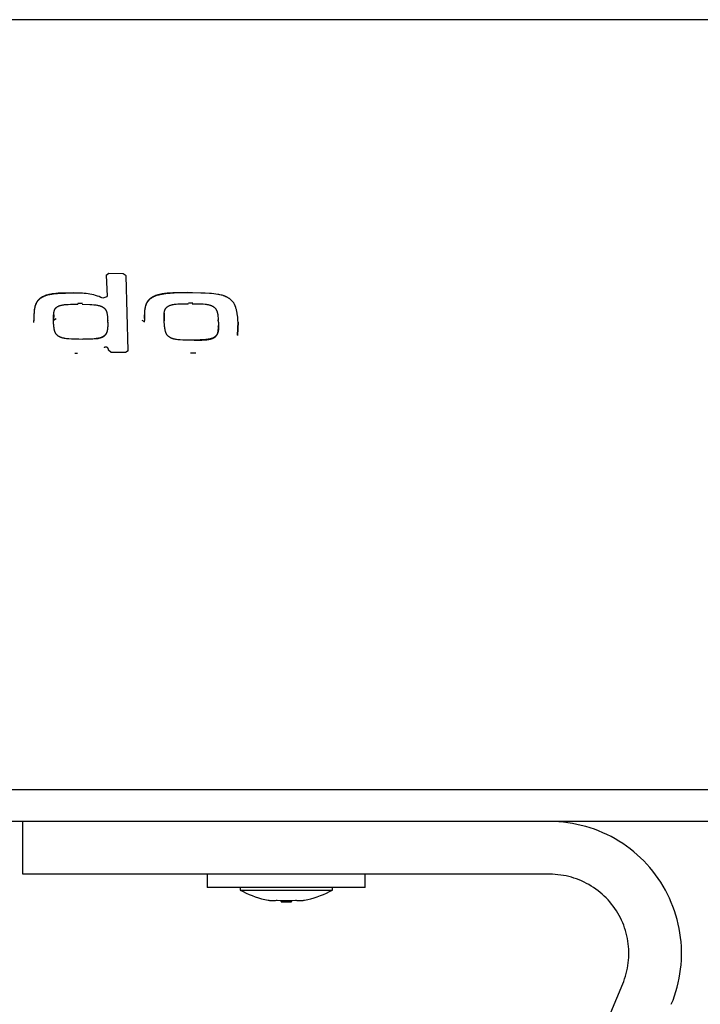
# Model space of a CAD drawing. Units: millimetres. Extents: x -820 to 820, y 0 to 952.
# Drawn here: x 611 to 636, y 590 to 627 of the extents above; entities that cross this region are included whole.
import ezdxf

# ---------------------------------------------------------------- set-up
doc = ezdxf.new("R2010")
doc.units = ezdxf.units.MM
doc.header["$MEASUREMENT"] = 0

msp = doc.modelspace()

# ---------------------------------------------------------------- linework, layer by layer
at = {"color": 18, "lineweight": 25, "true_color": 0x000000}
for p, q in [((779.986, 627.303), (419.986, 627.303)), ((614.034, 617.669), (613.938, 617.605)), ((613.939, 617.62), (613.938, 617.615)), ((613.938, 617.615), (613.964, 616.812)), ((614.582, 617.663), (614.034, 617.669)), ((614.685, 617.591), (614.582, 617.663)), ((614.767, 614.748), (614.685, 617.591)), ((611.34, 616.647), (611.332, 616.638)), ((611.348, 616.647), (611.338, 616.635)), ((611.348, 616.657), (611.34, 616.647)), ((611.355, 616.666), (611.348, 616.657)), ((611.359, 616.659), (611.348, 616.647)), ((611.364, 616.675), (611.355, 616.666)), ((611.37, 616.671), (611.359, 616.659)), ((611.372, 616.684), (611.364, 616.675)), ((611.382, 616.682), (611.37, 616.671)), ((611.381, 616.693), (611.372, 616.684)), ((611.389, 616.701), (611.381, 616.693)), ((611.393, 616.693), (611.382, 616.682)), ((611.399, 616.71), (611.389, 616.701)), ((611.406, 616.704), (611.393, 616.693)), ((611.408, 616.718), (611.399, 616.71)), ((611.419, 616.715), (611.406, 616.704)), ((611.418, 616.726), (611.408, 616.718)), ((611.427, 616.734), (611.418, 616.726)), ((611.432, 616.725), (611.419, 616.715)), ((611.438, 616.742), (611.427, 616.734)), ((611.445, 616.735), (611.432, 616.725)), ((611.448, 616.749), (611.438, 616.742)), ((611.459, 616.745), (611.445, 616.735)), ((611.459, 616.757), (611.448, 616.749)), ((611.469, 616.764), (611.459, 616.757)), ((611.474, 616.754), (611.459, 616.745)), ((611.48, 616.771), (611.469, 616.764)), ((611.489, 616.763), (611.474, 616.754)), ((611.492, 616.777), (611.48, 616.771)), ((611.504, 616.772), (611.489, 616.763)), ((611.503, 616.784), (611.492, 616.777)), ((611.515, 616.79), (611.503, 616.784)), ((611.52, 616.78), (611.504, 616.772)), ((611.527, 616.796), (611.515, 616.79)), ((611.535, 616.788), (611.52, 616.78)), ((611.538, 616.802), (611.527, 616.796)), ((611.551, 616.796), (611.535, 616.788)), ((611.551, 616.808), (611.538, 616.802)), ((611.575, 616.819), (611.551, 616.808)), ((611.568, 616.803), (611.551, 616.796)), ((611.584, 616.81), (611.568, 616.803)), ((611.6, 616.829), (611.575, 616.819)), ((611.601, 616.817), (611.584, 616.81)), ((611.619, 616.836), (611.6, 616.829)), ((611.618, 616.824), (611.601, 616.817)), ((611.635, 616.83), (611.618, 616.824)), ((611.638, 616.843), (611.619, 616.836)), ((611.653, 616.836), (611.635, 616.83)), ((611.657, 616.849), (611.638, 616.843)), ((611.67, 616.841), (611.653, 616.836)), ((611.677, 616.855), (611.657, 616.849)), ((611.688, 616.847), (611.67, 616.841)), ((611.716, 616.866), (611.677, 616.855)), ((611.706, 616.852), (611.688, 616.847)), ((611.742, 616.861), (611.706, 616.852)), ((611.756, 616.876), (611.716, 616.866)), ((611.779, 616.869), (611.742, 616.861)), ((611.796, 616.884), (611.756, 616.876)), ((611.816, 616.876), (611.779, 616.869)), ((611.837, 616.892), (611.796, 616.884)), ((611.853, 616.882), (611.816, 616.876)), ((611.879, 616.899), (611.837, 616.892)), ((611.89, 616.888), (611.853, 616.882)), ((611.92, 616.904), (611.879, 616.899)), ((611.928, 616.893), (611.89, 616.888)), ((612.016, 616.916), (611.92, 616.904)), ((612.004, 616.901), (611.928, 616.893)), ((612.08, 616.907), (612.004, 616.901)), ((612.113, 616.924), (612.016, 616.916)), ((612.234, 616.917), (612.08, 616.907)), ((612.209, 616.93), (612.113, 616.924)), ((612.306, 616.934), (612.209, 616.93)), ((612.387, 616.922), (612.234, 616.917)), ((612.697, 616.936), (612.306, 616.934)), ((612.696, 616.923), (612.387, 616.922)), ((612.81, 616.923), (612.696, 616.923)), ((612.883, 616.926), (612.81, 616.923)), ((612.955, 616.926), (612.883, 616.926)), ((613.028, 616.924), (612.955, 616.926)), ((613.1, 616.92), (613.028, 616.924)), ((613.173, 616.913), (613.1, 616.92)), ((613.245, 616.904), (613.173, 616.913)), ((613.317, 616.892), (613.245, 616.904)), ((613.388, 616.878), (613.317, 616.892)), ((613.459, 616.861), (613.388, 616.878)), ((613.529, 616.842), (613.459, 616.861)), ((613.598, 616.82), (613.529, 616.842)), ((613.667, 616.797), (613.598, 616.82)), ((613.735, 616.77), (613.667, 616.797)), ((613.802, 616.742), (613.735, 616.77)), ((613.962, 616.793), (613.802, 616.742)), ((613.963, 616.793), (613.964, 616.806)), ((613.964, 616.816), (613.964, 616.812)), ((613.964, 616.811), (613.964, 616.813)), ((613.964, 616.808), (613.964, 616.811)), ((613.964, 616.806), (613.964, 616.808)), ((615.527, 616.646), (615.519, 616.637)), ((615.535, 616.656), (615.527, 616.646)), ((615.544, 616.655), (615.533, 616.642)), ((615.543, 616.665), (615.535, 616.656)), ((615.552, 616.674), (615.543, 616.665)), ((615.556, 616.667), (615.544, 616.655)), ((615.561, 616.683), (615.552, 616.674)), ((615.568, 616.679), (615.556, 616.667)), ((615.57, 616.692), (615.561, 616.683)), ((615.58, 616.69), (615.568, 616.679)), ((615.579, 616.701), (615.57, 616.692)), ((615.589, 616.71), (615.579, 616.701)), ((615.593, 616.702), (615.58, 616.69)), ((615.599, 616.718), (615.589, 616.71)), ((615.607, 616.713), (615.593, 616.702)), ((615.609, 616.726), (615.599, 616.718)), ((615.621, 616.723), (615.607, 616.713)), ((615.619, 616.734), (615.609, 616.726)), ((615.63, 616.742), (615.619, 616.734)), ((615.635, 616.734), (615.621, 616.723)), ((615.641, 616.75), (615.63, 616.742)), ((615.649, 616.744), (615.635, 616.734)), ((615.652, 616.757), (615.641, 616.75)), ((615.664, 616.754), (615.649, 616.744)), ((615.663, 616.765), (615.652, 616.757)), ((615.675, 616.772), (615.663, 616.765)), ((615.68, 616.763), (615.664, 616.754)), ((615.686, 616.779), (615.675, 616.772)), ((615.695, 616.772), (615.68, 616.763)), ((615.698, 616.785), (615.686, 616.779)), ((615.711, 616.781), (615.695, 616.772)), ((615.71, 616.792), (615.698, 616.785)), ((615.723, 616.798), (615.71, 616.792)), ((615.728, 616.789), (615.711, 616.781)), ((615.735, 616.804), (615.723, 616.798)), ((615.744, 616.797), (615.728, 616.789)), ((615.76, 616.816), (615.735, 616.804)), ((615.761, 616.804), (615.744, 616.797)), ((615.786, 616.827), (615.76, 616.816)), ((615.779, 616.812), (615.761, 616.804)), ((615.796, 616.819), (615.779, 616.812)), ((615.807, 616.835), (615.786, 616.827)), ((615.814, 616.825), (615.796, 616.819)), ((615.828, 616.843), (615.807, 616.835)), ((615.851, 616.837), (615.814, 616.825)), ((615.85, 616.85), (615.828, 616.843)), ((615.871, 616.857), (615.85, 616.85)), ((615.888, 616.849), (615.851, 616.837)), ((615.893, 616.863), (615.871, 616.857)), ((615.925, 616.859), (615.888, 616.849)), ((615.915, 616.869), (615.893, 616.863)), ((615.96, 616.88), (615.915, 616.869)), ((615.963, 616.868), (615.925, 616.859)), ((616.006, 616.89), (615.96, 616.88)), ((616.001, 616.876), (615.963, 616.868)), ((616.039, 616.883), (616.001, 616.876)), ((616.052, 616.898), (616.006, 616.89)), ((616.078, 616.89), (616.039, 616.883)), ((616.099, 616.905), (616.052, 616.898)), ((616.118, 616.896), (616.078, 616.89)), ((616.145, 616.912), (616.099, 616.905)), ((616.197, 616.905), (616.118, 616.896)), ((616.251, 616.924), (616.145, 616.912)), ((616.277, 616.913), (616.197, 616.905)), ((616.358, 616.934), (616.251, 616.924)), ((616.357, 616.92), (616.277, 616.913)), ((616.517, 616.93), (616.357, 616.92)), ((616.465, 616.941), (616.358, 616.934)), ((616.572, 616.946), (616.465, 616.941)), ((616.678, 616.936), (616.517, 616.93)), ((617.002, 616.953), (616.572, 616.946)), ((617.001, 616.94), (616.678, 616.936)), ((617.207, 616.94), (617.001, 616.94)), ((617.53, 616.935), (617.207, 616.94)), ((617.691, 616.929), (617.53, 616.935)), ((617.852, 616.919), (617.691, 616.929)), ((617.933, 616.913), (617.852, 616.919)), ((618.014, 616.905), (617.933, 616.913)), ((618.094, 616.895), (618.014, 616.905)), ((618.173, 616.882), (618.094, 616.895)), ((618.213, 616.875), (618.173, 616.882)), ((618.252, 616.867), (618.213, 616.875)), ((618.292, 616.858), (618.252, 616.867)), ((618.33, 616.848), (618.292, 616.858)), ((618.369, 616.836), (618.33, 616.848)), ((618.387, 616.83), (618.369, 616.836)), ((618.406, 616.823), (618.387, 616.83)), ((618.424, 616.817), (618.406, 616.823)), ((618.443, 616.81), (618.424, 616.817)), ((618.461, 616.802), (618.443, 616.81)), ((618.478, 616.795), (618.461, 616.802)), ((618.496, 616.787), (618.478, 616.795)), ((618.513, 616.778), (618.496, 616.787)), ((618.531, 616.77), (618.513, 616.778)), ((618.548, 616.761), (618.531, 616.77)), ((618.564, 616.751), (618.548, 616.761)), ((618.58, 616.742), (618.564, 616.751)), ((618.596, 616.731), (618.58, 616.742)), ((618.611, 616.721), (618.596, 616.731)), ((618.626, 616.71), (618.611, 616.721)), ((618.641, 616.699), (618.626, 616.71)), ((618.655, 616.688), (618.641, 616.699)), ((618.668, 616.676), (618.655, 616.688)), ((618.681, 616.664), (618.668, 616.676)), ((618.694, 616.652), (618.681, 616.664)), ((618.706, 616.639), (618.694, 616.652)), ((611.206, 616.298), (611.199, 616.241)), ((611.204, 616.283), (611.2, 616.253)), ((611.209, 616.313), (611.204, 616.283)), ((611.212, 616.339), (611.206, 616.298)), ((611.215, 616.342), (611.209, 616.313)), ((611.215, 616.358), (611.212, 616.339)), ((611.219, 616.377), (611.215, 616.358)), ((611.221, 616.372), (611.215, 616.342)), ((611.222, 616.396), (611.219, 616.377)), ((611.227, 616.401), (611.221, 616.372)), ((611.227, 616.414), (611.222, 616.396)), ((611.231, 616.432), (611.227, 616.414)), ((611.231, 616.416), (611.227, 616.401)), ((611.236, 616.449), (611.231, 616.432)), ((611.235, 616.431), (611.231, 616.416)), ((611.24, 616.445), (611.235, 616.431)), ((611.242, 616.466), (611.236, 616.449)), ((611.244, 616.459), (611.24, 616.445)), ((611.247, 616.483), (611.242, 616.466)), ((611.249, 616.474), (611.244, 616.459)), ((611.254, 616.5), (611.247, 616.483)), ((611.255, 616.488), (611.249, 616.474)), ((611.261, 616.516), (611.254, 616.5)), ((611.26, 616.502), (611.255, 616.488)), ((611.267, 616.516), (611.26, 616.502)), ((611.268, 616.532), (611.261, 616.516)), ((611.273, 616.53), (611.267, 616.516)), ((611.276, 616.548), (611.268, 616.532)), ((611.28, 616.543), (611.273, 616.53)), ((611.284, 616.564), (611.276, 616.548)), ((611.287, 616.557), (611.28, 616.543)), ((611.293, 616.58), (611.284, 616.564)), ((611.294, 616.57), (611.287, 616.557)), ((611.299, 616.589), (611.293, 616.58)), ((611.302, 616.584), (611.294, 616.57)), ((611.305, 616.599), (611.299, 616.589)), ((611.31, 616.597), (611.302, 616.584)), ((611.312, 616.609), (611.305, 616.599)), ((611.319, 616.61), (611.31, 616.597)), ((611.318, 616.619), (611.312, 616.609)), ((611.325, 616.628), (611.318, 616.619)), ((611.328, 616.622), (611.319, 616.61)), ((611.332, 616.638), (611.325, 616.628)), ((611.338, 616.635), (611.328, 616.622)), ((611.966, 616.272), (611.969, 616.28)), ((611.969, 616.28), (611.972, 616.289)), ((611.972, 616.289), (611.974, 616.293)), ((611.974, 616.293), (611.976, 616.298)), ((611.976, 616.298), (611.978, 616.302)), ((611.978, 616.302), (611.98, 616.306)), ((611.98, 616.306), (611.982, 616.31)), ((611.982, 616.31), (611.984, 616.314)), ((611.984, 616.314), (611.987, 616.319)), ((611.987, 616.319), (611.989, 616.323)), ((611.989, 616.323), (611.991, 616.327)), ((611.991, 616.327), (611.994, 616.331)), ((611.994, 616.331), (611.997, 616.335)), ((611.997, 616.335), (611.999, 616.339)), ((611.999, 616.339), (612.002, 616.343)), ((612.002, 616.343), (612.005, 616.347)), ((612.005, 616.347), (612.008, 616.351)), ((612.008, 616.351), (612.011, 616.354)), ((612.011, 616.354), (612.014, 616.358)), ((612.014, 616.358), (612.017, 616.362)), ((612.017, 616.362), (612.02, 616.365)), ((612.02, 616.365), (612.024, 616.369)), ((612.024, 616.369), (612.027, 616.373)), ((612.027, 616.373), (612.031, 616.376)), ((612.031, 616.376), (612.034, 616.379)), ((612.034, 616.379), (612.038, 616.383)), ((612.038, 616.383), (612.042, 616.386)), ((612.042, 616.386), (612.046, 616.389)), ((612.046, 616.389), (612.049, 616.393)), ((612.049, 616.393), (612.053, 616.396)), ((612.053, 616.396), (612.058, 616.399)), ((612.058, 616.399), (612.062, 616.402)), ((612.062, 616.402), (612.07, 616.408)), ((612.07, 616.408), (612.079, 616.413)), ((612.079, 616.413), (612.088, 616.419)), ((612.088, 616.419), (612.097, 616.424)), ((612.097, 616.424), (612.106, 616.429)), ((612.106, 616.429), (612.116, 616.434)), ((612.116, 616.434), (612.126, 616.438)), ((612.126, 616.438), (612.136, 616.443)), ((612.136, 616.443), (612.146, 616.447)), ((612.146, 616.447), (612.156, 616.451)), ((612.156, 616.451), (612.166, 616.454)), ((612.166, 616.454), (612.177, 616.458)), ((612.177, 616.458), (612.198, 616.464)), ((612.198, 616.464), (612.22, 616.47)), ((612.22, 616.47), (612.241, 616.475)), ((612.241, 616.475), (612.263, 616.479)), ((612.263, 616.479), (612.285, 616.484)), ((612.285, 616.484), (612.307, 616.487)), ((612.307, 616.487), (612.329, 616.49)), ((612.329, 616.49), (612.352, 616.493)), ((612.352, 616.493), (612.397, 616.498)), ((612.397, 616.498), (612.488, 616.504)), ((612.488, 616.504), (612.579, 616.509)), ((612.579, 616.509), (612.671, 616.511)), ((612.671, 616.511), (612.854, 616.511)), ((612.858, 616.531), (612.854, 616.511)), ((613.039, 616.532), (612.858, 616.533)), ((613.016, 616.511), (613.312, 616.502)), ((613.312, 616.502), (613.387, 616.498)), ((613.387, 616.498), (613.461, 616.492)), ((613.461, 616.492), (613.498, 616.487)), ((613.498, 616.487), (613.535, 616.482)), ((613.535, 616.482), (613.572, 616.477)), ((613.572, 616.477), (613.609, 616.47)), ((613.609, 616.47), (613.629, 616.466)), ((613.629, 616.466), (613.65, 616.461)), ((613.65, 616.461), (613.67, 616.456)), ((613.67, 616.456), (613.69, 616.45)), ((613.69, 616.45), (613.71, 616.444)), ((613.71, 616.444), (613.72, 616.441)), ((613.72, 616.441), (613.729, 616.437)), ((613.729, 616.437), (613.739, 616.433)), ((613.739, 616.433), (613.748, 616.43)), ((613.748, 616.43), (613.758, 616.425)), ((613.758, 616.425), (613.767, 616.421)), ((613.767, 616.421), (613.774, 616.418)), ((613.774, 616.418), (613.781, 616.414)), ((613.781, 616.414), (613.788, 616.41)), ((613.788, 616.41), (613.795, 616.407)), ((613.795, 616.407), (613.802, 616.403)), ((613.802, 616.403), (613.808, 616.399)), ((613.808, 616.399), (613.815, 616.395)), ((613.815, 616.395), (613.821, 616.39)), ((613.821, 616.39), (613.828, 616.386)), ((613.828, 616.386), (613.834, 616.381)), ((613.834, 616.381), (613.84, 616.377)), ((613.84, 616.377), (613.846, 616.372)), ((613.846, 616.372), (613.852, 616.367)), ((613.852, 616.367), (613.857, 616.362)), ((613.857, 616.362), (613.863, 616.357)), ((613.863, 616.357), (613.868, 616.352)), ((613.868, 616.352), (613.873, 616.347)), ((613.873, 616.347), (613.878, 616.342)), ((613.878, 616.342), (613.882, 616.336)), ((613.882, 616.336), (613.887, 616.331)), ((613.887, 616.331), (613.891, 616.326)), ((613.891, 616.326), (613.896, 616.32)), ((613.896, 616.32), (613.9, 616.314)), ((613.9, 616.314), (613.904, 616.309)), ((613.904, 616.309), (613.908, 616.303)), ((613.908, 616.303), (613.911, 616.297)), ((613.911, 616.297), (613.915, 616.291)), ((613.915, 616.291), (613.918, 616.285)), ((613.918, 616.285), (613.922, 616.279)), ((613.922, 616.279), (613.925, 616.273)), ((613.925, 616.273), (613.928, 616.267)), ((615.392, 616.275), (615.389, 616.244)), ((615.392, 616.275), (615.39, 616.252)), ((615.396, 616.307), (615.392, 616.275)), ((615.394, 616.298), (615.392, 616.275)), ((615.399, 616.332), (615.394, 616.298)), ((615.401, 616.338), (615.396, 616.307)), ((615.405, 616.366), (615.399, 616.332)), ((615.407, 616.369), (615.401, 616.338)), ((615.408, 616.383), (615.405, 616.366)), ((615.411, 616.385), (615.407, 616.369)), ((615.412, 616.4), (615.408, 616.383)), ((615.414, 616.4), (615.411, 616.385)), ((615.416, 616.417), (615.412, 616.4)), ((615.418, 616.415), (615.414, 616.4)), ((615.42, 616.433), (615.416, 616.417)), ((615.422, 616.431), (615.418, 616.415)), ((615.425, 616.45), (615.42, 616.433)), ((615.427, 616.446), (615.422, 616.431)), ((615.43, 616.467), (615.425, 616.45)), ((615.432, 616.461), (615.427, 616.446)), ((615.436, 616.484), (615.43, 616.467)), ((615.437, 616.476), (615.432, 616.461)), ((615.442, 616.5), (615.436, 616.484)), ((615.442, 616.49), (615.437, 616.476)), ((615.449, 616.517), (615.442, 616.5)), ((615.448, 616.505), (615.442, 616.49)), ((615.455, 616.52), (615.448, 616.505)), ((615.456, 616.533), (615.449, 616.517)), ((615.462, 616.534), (615.455, 616.52)), ((615.464, 616.549), (615.456, 616.533)), ((615.469, 616.548), (615.462, 616.534)), ((615.472, 616.565), (615.464, 616.549)), ((615.476, 616.563), (615.469, 616.548)), ((615.478, 616.575), (615.472, 616.565)), ((615.485, 616.577), (615.476, 616.563)), ((615.484, 616.586), (615.478, 616.575)), ((615.491, 616.596), (615.484, 616.586)), ((615.493, 616.59), (615.485, 616.577)), ((615.497, 616.607), (615.491, 616.596)), ((615.502, 616.604), (615.493, 616.59)), ((615.504, 616.617), (615.497, 616.607)), ((615.512, 616.617), (615.502, 616.604)), ((615.512, 616.627), (615.504, 616.617)), ((615.519, 616.637), (615.512, 616.627)), ((615.517, 616.623), (615.512, 616.617)), ((615.522, 616.63), (615.517, 616.623)), ((615.533, 616.642), (615.522, 616.63)), ((616.154, 616.27), (616.157, 616.277)), ((616.157, 616.277), (616.159, 616.285)), ((616.159, 616.285), (616.162, 616.292)), ((616.162, 616.292), (616.165, 616.3)), ((616.165, 616.3), (616.168, 616.307)), ((616.168, 616.307), (616.172, 616.314)), ((616.172, 616.314), (616.175, 616.321)), ((616.175, 616.321), (616.179, 616.328)), ((616.179, 616.328), (616.183, 616.335)), ((616.183, 616.335), (616.187, 616.342)), ((616.187, 616.342), (616.191, 616.348)), ((616.191, 616.348), (616.195, 616.354)), ((616.195, 616.354), (616.199, 616.359)), ((616.199, 616.359), (616.204, 616.365)), ((616.204, 616.365), (616.208, 616.371)), ((616.208, 616.371), (616.213, 616.376)), ((616.213, 616.376), (616.218, 616.382)), ((616.218, 616.382), (616.223, 616.387)), ((616.223, 616.387), (616.229, 616.392)), ((616.229, 616.392), (616.234, 616.397)), ((616.234, 616.397), (616.24, 616.402)), ((616.24, 616.402), (616.246, 616.407)), ((616.246, 616.407), (616.252, 616.412)), ((616.252, 616.412), (616.258, 616.417)), ((616.258, 616.417), (616.264, 616.421)), ((616.264, 616.421), (616.27, 616.425)), ((616.27, 616.425), (616.277, 616.429)), ((616.277, 616.429), (616.283, 616.433)), ((616.283, 616.433), (616.289, 616.437)), ((616.289, 616.437), (616.296, 616.44)), ((616.296, 616.44), (616.302, 616.444)), ((616.302, 616.444), (616.309, 616.447)), ((616.309, 616.447), (616.316, 616.451)), ((616.316, 616.451), (616.33, 616.457)), ((616.33, 616.457), (616.344, 616.463)), ((616.344, 616.463), (616.359, 616.468)), ((616.359, 616.468), (616.373, 616.473)), ((616.373, 616.473), (616.392, 616.479)), ((616.392, 616.479), (616.411, 616.484)), ((616.411, 616.484), (616.431, 616.489)), ((616.431, 616.489), (616.45, 616.493)), ((616.45, 616.493), (616.47, 616.497)), ((616.47, 616.497), (616.49, 616.5)), ((616.49, 616.5), (616.53, 616.506)), ((616.53, 616.506), (616.593, 616.514)), ((616.593, 616.514), (616.658, 616.52)), ((616.658, 616.52), (616.722, 616.524)), ((616.722, 616.524), (616.787, 616.527)), ((616.787, 616.527), (617.047, 616.53)), ((617.047, 616.53), (617.051, 616.55)), ((617.224, 616.551), (617.051, 616.551)), ((617.2, 616.529), (617.34, 616.53)), ((617.34, 616.53), (617.479, 616.527)), ((617.479, 616.527), (617.548, 616.524)), ((617.548, 616.524), (617.618, 616.519)), ((617.618, 616.519), (617.687, 616.511)), ((617.687, 616.511), (617.721, 616.507)), ((617.721, 616.507), (617.756, 616.501)), ((617.756, 616.501), (617.8, 616.493)), ((617.8, 616.493), (617.822, 616.489)), ((617.822, 616.489), (617.844, 616.484)), ((617.844, 616.484), (617.866, 616.478)), ((617.866, 616.478), (617.887, 616.471)), ((617.887, 616.471), (617.898, 616.468)), ((617.898, 616.468), (617.908, 616.464)), ((617.908, 616.464), (617.918, 616.46)), ((617.918, 616.46), (617.929, 616.456)), ((617.929, 616.456), (617.937, 616.453)), ((617.937, 616.453), (617.944, 616.449)), ((617.944, 616.449), (617.952, 616.446)), ((617.952, 616.446), (617.959, 616.442)), ((617.959, 616.442), (617.967, 616.438)), ((617.967, 616.438), (617.974, 616.434)), ((617.974, 616.434), (617.981, 616.43)), ((617.981, 616.43), (617.988, 616.426)), ((617.988, 616.426), (617.995, 616.422)), ((617.995, 616.422), (618.002, 616.417)), ((618.002, 616.417), (618.009, 616.413)), ((618.009, 616.413), (618.016, 616.408)), ((618.016, 616.408), (618.022, 616.403)), ((618.022, 616.403), (618.028, 616.398)), ((618.028, 616.398), (618.034, 616.393)), ((618.034, 616.393), (618.04, 616.388)), ((618.04, 616.388), (618.046, 616.383)), ((618.046, 616.383), (618.051, 616.378)), ((618.051, 616.378), (618.057, 616.372)), ((618.057, 616.372), (618.062, 616.367)), ((618.062, 616.367), (618.067, 616.361)), ((618.067, 616.361), (618.072, 616.356)), ((618.072, 616.356), (618.076, 616.35)), ((618.076, 616.35), (618.081, 616.344)), ((618.081, 616.344), (618.085, 616.338)), ((618.085, 616.338), (618.089, 616.333)), ((618.089, 616.333), (618.094, 616.327)), ((618.094, 616.327), (618.098, 616.321)), ((618.098, 616.321), (618.101, 616.314)), ((618.101, 616.314), (618.105, 616.308)), ((618.105, 616.308), (618.109, 616.302)), ((618.109, 616.302), (618.112, 616.296)), ((618.112, 616.296), (618.116, 616.288)), ((618.116, 616.288), (618.12, 616.28)), ((618.12, 616.28), (618.124, 616.272)), ((618.124, 616.272), (618.127, 616.264)), ((618.718, 616.627), (618.706, 616.639)), ((618.73, 616.613), (618.718, 616.627)), ((618.741, 616.6), (618.73, 616.613)), ((618.751, 616.586), (618.741, 616.6)), ((618.761, 616.573), (618.751, 616.586)), ((618.771, 616.559), (618.761, 616.573)), ((618.78, 616.545), (618.771, 616.559)), ((618.789, 616.53), (618.78, 616.545)), ((618.797, 616.516), (618.789, 616.53)), ((618.805, 616.501), (618.797, 616.516)), ((618.812, 616.487), (618.805, 616.501)), ((618.819, 616.472), (618.812, 616.487)), ((618.826, 616.457), (618.819, 616.472)), ((618.832, 616.442), (618.826, 616.457)), ((618.838, 616.427), (618.832, 616.442)), ((618.843, 616.412), (618.838, 616.427)), ((618.849, 616.397), (618.843, 616.412)), ((618.859, 616.366), (618.849, 616.397)), ((618.867, 616.335), (618.859, 616.366)), ((618.876, 616.304), (618.867, 616.335)), ((618.883, 616.272), (618.876, 616.304)), ((618.89, 616.241), (618.883, 616.272)), ((611.186, 616.071), (611.185, 616.01)), ((611.185, 616.01), (611.187, 615.885)), ((611.189, 616.132), (611.186, 616.071)), ((611.188, 616.065), (611.186, 616.012)), ((611.186, 616.012), (611.186, 615.964)), ((611.186, 615.964), (611.186, 615.925)), ((611.186, 615.925), (611.187, 615.909)), ((611.187, 615.909), (611.188, 615.896)), ((611.19, 616.122), (611.188, 616.065)), ((611.194, 616.193), (611.189, 616.132)), ((611.194, 616.182), (611.19, 616.122)), ((611.199, 616.241), (611.194, 616.182)), ((611.197, 616.223), (611.194, 616.193)), ((611.2, 616.253), (611.197, 616.223)), ((611.944, 616.106), (611.934, 615.899)), ((611.934, 616.024), (611.935, 616.061)), ((611.934, 615.91), (611.934, 616.024)), ((611.934, 615.91), (612.039, 615.965)), ((611.934, 615.899), (611.934, 615.91)), ((611.936, 615.84), (611.934, 615.899)), ((611.935, 616.061), (611.937, 616.098)), ((611.937, 616.098), (611.94, 616.135)), ((611.94, 616.135), (611.942, 616.154)), ((611.942, 616.154), (611.944, 616.172)), ((611.944, 616.172), (611.947, 616.19)), ((611.947, 616.19), (611.95, 616.209)), ((611.95, 616.209), (611.954, 616.227)), ((611.954, 616.227), (611.956, 616.236)), ((611.956, 616.236), (611.958, 616.245)), ((611.958, 616.245), (611.961, 616.254)), ((611.961, 616.254), (611.963, 616.263)), ((611.963, 616.263), (611.966, 616.272)), ((613.928, 616.267), (613.931, 616.261)), ((613.931, 616.261), (613.935, 616.252)), ((613.935, 616.252), (613.939, 616.243)), ((613.939, 616.243), (613.942, 616.234)), ((613.942, 616.234), (613.946, 616.224)), ((613.946, 616.224), (613.949, 616.215)), ((613.949, 616.215), (613.952, 616.206)), ((613.952, 616.206), (613.955, 616.197)), ((613.955, 616.197), (613.958, 616.187)), ((613.958, 616.187), (613.962, 616.168)), ((613.962, 616.168), (613.967, 616.149)), ((613.967, 616.149), (613.97, 616.13)), ((613.97, 616.13), (613.974, 616.111)), ((613.974, 616.111), (613.976, 616.092)), ((613.976, 616.092), (613.979, 616.073)), ((613.979, 616.073), (613.982, 616.035)), ((613.982, 616.035), (613.987, 615.963)), ((613.987, 615.963), (613.989, 615.929)), ((613.989, 615.929), (613.99, 615.911)), ((613.99, 615.911), (613.99, 615.891)), ((613.993, 615.82), (613.99, 615.91)), ((615.382, 616.148), (615.38, 616.084)), ((615.38, 616.084), (615.38, 616.019)), ((615.38, 616.019), (615.385, 615.888)), ((615.386, 616.212), (615.382, 616.148)), ((615.387, 616.207), (615.385, 616.161)), ((615.385, 616.161), (615.386, 615.899)), ((615.389, 616.244), (615.386, 616.212)), ((615.39, 616.252), (615.387, 616.207)), ((616.131, 616.106), (616.132, 616.124)), ((616.133, 615.896), (616.131, 616.106)), ((616.137, 616.169), (616.132, 615.885)), ((616.132, 616.124), (616.133, 616.143)), ((616.133, 616.143), (616.134, 616.161)), ((616.134, 616.161), (616.136, 616.18)), ((616.136, 616.18), (616.139, 616.198)), ((616.139, 616.198), (616.142, 616.217)), ((616.142, 616.217), (616.145, 616.232)), ((616.145, 616.232), (616.148, 616.247)), ((616.148, 616.247), (616.15, 616.255)), ((616.15, 616.255), (616.152, 616.262)), ((616.152, 616.262), (616.154, 616.27)), ((618.127, 616.264), (618.131, 616.256)), ((618.131, 616.256), (618.134, 616.248)), ((618.134, 616.248), (618.137, 616.24)), ((618.137, 616.24), (618.14, 616.232)), ((618.14, 616.232), (618.146, 616.215)), ((618.146, 616.215), (618.15, 616.199)), ((618.15, 616.199), (618.155, 616.182)), ((618.155, 616.182), (618.159, 616.165)), ((618.159, 616.165), (618.162, 616.149)), ((618.162, 616.149), (618.165, 616.132)), ((618.165, 616.132), (618.168, 616.115)), ((618.168, 616.115), (618.17, 616.099)), ((618.17, 616.099), (618.173, 616.066)), ((618.173, 616.066), (618.18, 615.969)), ((618.18, 615.969), (618.183, 615.934)), ((618.183, 615.934), (618.185, 615.915)), ((618.185, 615.915), (618.188, 615.895)), ((618.192, 615.823), (618.187, 615.916)), ((618.896, 616.209), (618.89, 616.241)), ((618.902, 616.178), (618.896, 616.209)), ((618.907, 616.146), (618.902, 616.178)), ((618.916, 616.082), (618.907, 616.146)), ((618.923, 616.017), (618.916, 616.082)), ((618.933, 615.887), (618.923, 616.017)), ((611.189, 615.822), (611.188, 615.891)), ((611.939, 615.765), (611.936, 615.84)), ((611.941, 615.727), (611.939, 615.765)), ((611.945, 615.689), (611.941, 615.727)), ((611.949, 615.651), (611.945, 615.689)), ((611.954, 615.613), (611.949, 615.651)), ((611.96, 615.576), (611.954, 615.613)), ((611.963, 615.557), (611.96, 615.576)), ((611.967, 615.538), (611.963, 615.557)), ((611.972, 615.519), (611.967, 615.538)), ((613.977, 615.532), (613.973, 615.512)), ((613.975, 615.527), (613.973, 615.514)), ((613.98, 615.552), (613.975, 615.527)), ((613.98, 615.551), (613.977, 615.532)), ((613.983, 615.578), (613.98, 615.552)), ((613.982, 615.57), (613.98, 615.551)), ((613.984, 615.589), (613.982, 615.57)), ((613.986, 615.604), (613.983, 615.578)), ((613.988, 615.628), (613.984, 615.589)), ((613.989, 615.63), (613.986, 615.604)), ((613.99, 615.667), (613.988, 615.628)), ((613.99, 615.656), (613.989, 615.63)), ((613.992, 615.705), (613.99, 615.667)), ((613.992, 615.681), (613.99, 615.656)), ((613.991, 615.82), (613.992, 615.743)), ((613.992, 615.743), (613.992, 615.705)), ((613.993, 615.728), (613.992, 615.681)), ((613.993, 615.831), (613.993, 615.728)), ((615.389, 615.838), (615.295, 615.891)), ((615.39, 615.827), (615.386, 615.894)), ((616.135, 615.824), (616.132, 615.885)), ((616.141, 615.745), (616.135, 615.824)), ((616.144, 615.706), (616.141, 615.745)), ((616.149, 615.666), (616.144, 615.706)), ((616.154, 615.627), (616.149, 615.666)), ((616.161, 615.587), (616.154, 615.627)), ((616.168, 615.548), (616.161, 615.587)), ((616.176, 615.508), (616.168, 615.548)), ((618.184, 615.51), (618.187, 615.533)), ((618.189, 615.645), (618.187, 615.69)), ((618.187, 615.533), (618.188, 615.555)), ((618.19, 615.527), (618.187, 615.507)), ((618.188, 615.555), (618.189, 615.578)), ((618.189, 615.6), (618.189, 615.645)), ((618.189, 615.578), (618.189, 615.6)), ((618.193, 615.546), (618.19, 615.527)), ((618.191, 615.834), (618.191, 615.83)), ((618.191, 615.83), (618.197, 615.689)), ((618.195, 615.565), (618.193, 615.546)), ((618.196, 615.585), (618.195, 615.565)), ((618.197, 615.605), (618.196, 615.585)), ((618.197, 615.689), (618.198, 615.646)), ((618.198, 615.625), (618.197, 615.605)), ((618.198, 615.646), (618.198, 615.625)), ((618.91, 615.336), (618.937, 615.837)), ((618.936, 615.826), (618.913, 615.325)), ((618.936, 615.826), (618.933, 615.887)), ((611.977, 615.5), (611.972, 615.519)), ((611.979, 615.49), (611.977, 615.5)), ((611.982, 615.481), (611.979, 615.49)), ((611.985, 615.472), (611.982, 615.481)), ((611.989, 615.462), (611.985, 615.472)), ((611.992, 615.453), (611.989, 615.462)), ((611.996, 615.443), (611.992, 615.453)), ((612, 615.434), (611.996, 615.443)), ((612.005, 615.425), (612, 615.434)), ((612.01, 615.416), (612.005, 615.425)), ((612.015, 615.407), (612.01, 615.416)), ((612.02, 615.398), (612.015, 615.407)), ((612.026, 615.389), (612.02, 615.398)), ((612.032, 615.38), (612.026, 615.389)), ((612.039, 615.372), (612.032, 615.38)), ((612.045, 615.364), (612.039, 615.372)), ((612.052, 615.356), (612.045, 615.364)), ((612.06, 615.348), (612.052, 615.356)), ((612.067, 615.34), (612.06, 615.348)), ((612.075, 615.332), (612.067, 615.34)), ((612.083, 615.325), (612.075, 615.332)), ((612.092, 615.318), (612.083, 615.325)), ((612.101, 615.311), (612.092, 615.318)), ((612.11, 615.304), (612.101, 615.311)), ((612.119, 615.298), (612.11, 615.304)), ((612.128, 615.292), (612.119, 615.298)), ((612.138, 615.286), (612.128, 615.292)), ((612.148, 615.28), (612.138, 615.286)), ((612.158, 615.275), (612.148, 615.28)), ((612.168, 615.27), (612.158, 615.275)), ((612.179, 615.265), (612.168, 615.27)), ((612.189, 615.26), (612.179, 615.265)), ((612.2, 615.256), (612.189, 615.26)), ((612.21, 615.251), (612.2, 615.256)), ((612.221, 615.247), (612.21, 615.251)), ((612.232, 615.243), (612.221, 615.247)), ((612.243, 615.24), (612.232, 615.243)), ((612.254, 615.236), (612.243, 615.24)), ((612.265, 615.233), (612.254, 615.236)), ((612.288, 615.227), (612.265, 615.233)), ((612.31, 615.222), (612.288, 615.227)), ((612.333, 615.217), (612.31, 615.222)), ((612.356, 615.212), (612.333, 615.217)), ((612.379, 615.209), (612.356, 615.212)), ((612.426, 615.202), (612.379, 615.209)), ((612.472, 615.197), (612.426, 615.202)), ((612.518, 615.193), (612.472, 615.197)), ((612.611, 615.186), (612.518, 615.193)), ((612.704, 615.182), (612.611, 615.186)), ((612.89, 615.178), (612.704, 615.182)), ((613.052, 615.177), (612.89, 615.178)), ((613.333, 615.179), (613.052, 615.177)), ((613.264, 615.187), (613.053, 615.186)), ((613.369, 615.19), (613.264, 615.187)), ((613.426, 615.184), (613.333, 615.179)), ((613.474, 615.196), (613.369, 615.19)), ((613.52, 615.191), (613.426, 615.184)), ((613.516, 615.2), (613.474, 615.196)), ((613.557, 615.204), (613.516, 615.2)), ((613.566, 615.196), (613.52, 615.191)), ((613.599, 615.21), (613.557, 615.204)), ((613.589, 615.199), (613.566, 615.196)), ((613.612, 615.203), (613.589, 615.199)), ((613.62, 615.213), (613.599, 615.21)), ((613.635, 615.207), (613.612, 615.203)), ((613.641, 615.217), (613.62, 615.213)), ((613.657, 615.212), (613.635, 615.207)), ((613.664, 615.222), (613.641, 615.217)), ((613.68, 615.217), (613.657, 615.212)), ((613.687, 615.228), (613.664, 615.222)), ((613.702, 615.224), (613.68, 615.217)), ((613.699, 615.231), (613.687, 615.228)), ((613.71, 615.234), (613.699, 615.231)), ((613.724, 615.23), (613.702, 615.224)), ((613.722, 615.238), (613.71, 615.234)), ((613.733, 615.241), (613.722, 615.238)), ((613.735, 615.234), (613.724, 615.23)), ((613.744, 615.245), (613.733, 615.241)), ((613.745, 615.238), (613.735, 615.234)), ((613.755, 615.249), (613.744, 615.245)), ((613.756, 615.242), (613.745, 615.238)), ((613.766, 615.254), (613.755, 615.249)), ((613.766, 615.246), (613.756, 615.242)), ((613.776, 615.259), (613.766, 615.254)), ((613.777, 615.25), (613.766, 615.246)), ((613.787, 615.264), (613.776, 615.259)), ((613.787, 615.255), (613.777, 615.25)), ((613.797, 615.269), (613.787, 615.264)), ((613.797, 615.26), (613.787, 615.255)), ((613.807, 615.274), (613.797, 615.269)), ((613.806, 615.265), (613.797, 615.26)), ((613.816, 615.271), (613.806, 615.265)), ((613.817, 615.28), (613.807, 615.274)), ((613.825, 615.277), (613.816, 615.271)), ((613.824, 615.285), (613.817, 615.28)), ((613.83, 615.289), (613.824, 615.285)), ((613.835, 615.283), (613.825, 615.277)), ((613.837, 615.293), (613.83, 615.289)), ((613.843, 615.289), (613.835, 615.283)), ((613.843, 615.298), (613.837, 615.293)), ((613.849, 615.303), (613.843, 615.298)), ((613.852, 615.296), (613.843, 615.289)), ((613.855, 615.308), (613.849, 615.303)), ((613.86, 615.303), (613.852, 615.296)), ((613.861, 615.313), (613.855, 615.308)), ((613.864, 615.306), (613.86, 615.303)), ((613.867, 615.318), (613.861, 615.313)), ((613.868, 615.31), (613.864, 615.306)), ((613.872, 615.323), (613.867, 615.318)), ((613.872, 615.313), (613.868, 615.31)), ((613.878, 615.328), (613.872, 615.323)), ((613.876, 615.317), (613.872, 615.313)), ((613.88, 615.321), (613.876, 615.317)), ((613.883, 615.334), (613.878, 615.328)), ((613.883, 615.324), (613.88, 615.321)), ((613.888, 615.339), (613.883, 615.334)), ((613.887, 615.328), (613.883, 615.324)), ((613.89, 615.332), (613.887, 615.328)), ((613.893, 615.345), (613.888, 615.339)), ((613.894, 615.336), (613.89, 615.332)), ((613.898, 615.35), (613.893, 615.345)), ((613.897, 615.34), (613.894, 615.336)), ((613.903, 615.348), (613.897, 615.34)), ((613.903, 615.356), (613.898, 615.35)), ((613.908, 615.362), (613.903, 615.356)), ((613.909, 615.356), (613.903, 615.348)), ((613.912, 615.368), (613.908, 615.362)), ((613.915, 615.365), (613.909, 615.356)), ((613.917, 615.375), (613.912, 615.368)), ((613.921, 615.373), (613.915, 615.365)), ((613.922, 615.382), (613.917, 615.375)), ((613.926, 615.382), (613.921, 615.373)), ((613.926, 615.388), (613.922, 615.382)), ((613.93, 615.395), (613.926, 615.388)), ((613.931, 615.391), (613.926, 615.382)), ((613.934, 615.402), (613.93, 615.395)), ((613.936, 615.4), (613.931, 615.391)), ((613.938, 615.409), (613.934, 615.402)), ((613.941, 615.409), (613.936, 615.4)), ((613.941, 615.416), (613.938, 615.409)), ((613.944, 615.424), (613.941, 615.416)), ((613.945, 615.418), (613.941, 615.409)), ((613.948, 615.431), (613.944, 615.424)), ((613.949, 615.427), (613.945, 615.418)), ((613.951, 615.439), (613.948, 615.431)), ((613.951, 615.432), (613.949, 615.427)), ((613.954, 615.446), (613.951, 615.439)), ((613.953, 615.436), (613.951, 615.432)), ((613.956, 615.445), (613.953, 615.436)), ((613.957, 615.454), (613.954, 615.446)), ((613.959, 615.455), (613.956, 615.445)), ((613.959, 615.462), (613.957, 615.454)), ((613.962, 615.47), (613.959, 615.462)), ((613.962, 615.464), (613.959, 615.455)), ((613.964, 615.478), (613.962, 615.47)), ((613.965, 615.474), (613.962, 615.464)), ((613.967, 615.49), (613.964, 615.478)), ((613.967, 615.483), (613.965, 615.474)), ((613.97, 615.502), (613.967, 615.49)), ((613.969, 615.493), (613.967, 615.483)), ((613.973, 615.512), (613.969, 615.493)), ((613.973, 615.514), (613.97, 615.502)), ((616.181, 615.488), (616.176, 615.508)), ((616.186, 615.468), (616.181, 615.488)), ((616.189, 615.459), (616.186, 615.468)), ((616.193, 615.449), (616.189, 615.459)), ((616.196, 615.439), (616.193, 615.449)), ((616.2, 615.429), (616.196, 615.439)), ((616.203, 615.42), (616.2, 615.429)), ((616.208, 615.41), (616.203, 615.42)), ((616.212, 615.401), (616.208, 615.41)), ((616.217, 615.391), (616.212, 615.401)), ((616.222, 615.382), (616.217, 615.391)), ((616.227, 615.372), (616.222, 615.382)), ((616.233, 615.363), (616.227, 615.372)), ((616.238, 615.354), (616.233, 615.363)), ((616.245, 615.345), (616.238, 615.354)), ((616.251, 615.337), (616.245, 615.345)), ((616.258, 615.328), (616.251, 615.337)), ((616.265, 615.32), (616.258, 615.328)), ((616.272, 615.312), (616.265, 615.32)), ((616.28, 615.304), (616.272, 615.312)), ((616.288, 615.296), (616.28, 615.304)), ((616.296, 615.288), (616.288, 615.296)), ((616.305, 615.281), (616.296, 615.288)), ((616.314, 615.274), (616.305, 615.281)), ((616.323, 615.267), (616.314, 615.274)), ((616.332, 615.26), (616.323, 615.267)), ((616.342, 615.254), (616.332, 615.26)), ((616.352, 615.248), (616.342, 615.254)), ((616.362, 615.242), (616.352, 615.248)), ((616.372, 615.237), (616.362, 615.242)), ((616.382, 615.231), (616.372, 615.237)), ((616.393, 615.226), (616.382, 615.231)), ((616.404, 615.221), (616.393, 615.226)), ((616.415, 615.217), (616.404, 615.221)), ((616.426, 615.212), (616.415, 615.217)), ((616.437, 615.208), (616.426, 615.212)), ((616.448, 615.204), (616.437, 615.208)), ((616.459, 615.201), (616.448, 615.204)), ((616.482, 615.194), (616.459, 615.201)), ((616.505, 615.188), (616.482, 615.194)), ((616.528, 615.182), (616.505, 615.188)), ((616.552, 615.178), (616.528, 615.182)), ((616.575, 615.174), (616.552, 615.178)), ((616.599, 615.17), (616.575, 615.174)), ((616.646, 615.164), (616.599, 615.17)), ((616.694, 615.159), (616.646, 615.164)), ((616.741, 615.156), (616.694, 615.159)), ((616.836, 615.15), (616.741, 615.156)), ((617.498, 615.156), (617.277, 615.152)), ((617.608, 615.161), (617.498, 615.156)), ((617.562, 615.15), (617.657, 615.156)), ((617.663, 615.165), (617.608, 615.161)), ((617.657, 615.156), (617.704, 615.159)), ((617.717, 615.169), (617.663, 615.165)), ((617.704, 615.159), (617.751, 615.164)), ((617.757, 615.173), (617.717, 615.169)), ((617.751, 615.164), (617.775, 615.167)), ((617.797, 615.179), (617.757, 615.173)), ((617.775, 615.167), (617.798, 615.17)), ((617.817, 615.182), (617.797, 615.179)), ((617.798, 615.17), (617.822, 615.174)), ((617.836, 615.185), (617.817, 615.182)), ((617.822, 615.174), (617.845, 615.178)), ((617.856, 615.189), (617.836, 615.185)), ((617.845, 615.178), (617.868, 615.183)), ((617.876, 615.193), (617.856, 615.189)), ((617.868, 615.183), (617.89, 615.188)), ((617.898, 615.199), (617.876, 615.193)), ((617.89, 615.188), (617.913, 615.194)), ((617.92, 615.205), (617.898, 615.199)), ((617.913, 615.194), (617.924, 615.198)), ((617.931, 615.208), (617.92, 615.205)), ((617.924, 615.198), (617.935, 615.201)), ((617.941, 615.212), (617.931, 615.208)), ((617.935, 615.201), (617.946, 615.205)), ((617.952, 615.215), (617.941, 615.212)), ((617.946, 615.205), (617.957, 615.209)), ((617.963, 615.219), (617.952, 615.215)), ((617.957, 615.209), (617.967, 615.213)), ((617.973, 615.224), (617.963, 615.219)), ((617.967, 615.213), (617.978, 615.218)), ((617.983, 615.228), (617.973, 615.224)), ((617.978, 615.218), (617.988, 615.222)), ((617.993, 615.233), (617.983, 615.228)), ((617.988, 615.222), (617.999, 615.227)), ((618.003, 615.238), (617.993, 615.233)), ((617.999, 615.227), (618.009, 615.232)), ((618.013, 615.243), (618.003, 615.238)), ((618.009, 615.232), (618.019, 615.237)), ((618.023, 615.248), (618.013, 615.243)), ((618.019, 615.237), (618.028, 615.243)), ((618.032, 615.254), (618.023, 615.248)), ((618.028, 615.243), (618.038, 615.249)), ((618.041, 615.26), (618.032, 615.254)), ((618.038, 615.249), (618.047, 615.255)), ((618.047, 615.264), (618.041, 615.26)), ((618.053, 615.268), (618.047, 615.264)), ((618.047, 615.255), (618.056, 615.261)), ((618.059, 615.272), (618.053, 615.268)), ((618.056, 615.261), (618.065, 615.268)), ((618.065, 615.276), (618.059, 615.272)), ((618.07, 615.281), (618.065, 615.276)), ((618.065, 615.268), (618.069, 615.271)), ((618.069, 615.271), (618.074, 615.275)), ((618.076, 615.285), (618.07, 615.281)), ((618.074, 615.275), (618.078, 615.278)), ((618.081, 615.29), (618.076, 615.285)), ((618.078, 615.278), (618.082, 615.282)), ((618.086, 615.295), (618.081, 615.29)), ((618.082, 615.282), (618.086, 615.286)), ((618.091, 615.299), (618.086, 615.295)), ((618.086, 615.286), (618.09, 615.289)), ((618.09, 615.289), (618.093, 615.293)), ((618.096, 615.304), (618.091, 615.299)), ((618.093, 615.293), (618.097, 615.297)), ((618.101, 615.309), (618.096, 615.304)), ((618.097, 615.297), (618.101, 615.301)), ((618.105, 615.315), (618.101, 615.309)), ((618.101, 615.301), (618.104, 615.305)), ((618.104, 615.305), (618.107, 615.309)), ((618.11, 615.32), (618.105, 615.315)), ((618.107, 615.309), (618.111, 615.313)), ((618.114, 615.325), (618.11, 615.32)), ((618.111, 615.313), (618.114, 615.317)), ((618.118, 615.331), (618.114, 615.325)), ((618.114, 615.317), (618.117, 615.321)), ((618.117, 615.321), (618.12, 615.326)), ((618.122, 615.336), (618.118, 615.331)), ((618.12, 615.326), (618.123, 615.33)), ((618.127, 615.343), (618.122, 615.336)), ((618.123, 615.33), (618.126, 615.334)), ((618.126, 615.334), (618.129, 615.339)), ((618.131, 615.349), (618.127, 615.343)), ((618.129, 615.339), (618.134, 615.347)), ((618.135, 615.356), (618.131, 615.349)), ((618.134, 615.347), (618.14, 615.357)), ((618.139, 615.363), (618.135, 615.356)), ((618.143, 615.37), (618.139, 615.363)), ((618.14, 615.357), (618.144, 615.366)), ((618.146, 615.377), (618.143, 615.37)), ((618.144, 615.366), (618.149, 615.375)), ((618.15, 615.384), (618.146, 615.377)), ((618.149, 615.375), (618.153, 615.384)), ((618.153, 615.391), (618.15, 615.384)), ((618.156, 615.398), (618.153, 615.391)), ((618.153, 615.384), (618.157, 615.393)), ((618.159, 615.405), (618.156, 615.398)), ((618.157, 615.393), (618.16, 615.403)), ((618.164, 615.419), (618.159, 615.405)), ((618.16, 615.403), (618.164, 615.412)), ((618.169, 615.434), (618.164, 615.419)), ((618.164, 615.412), (618.167, 615.422)), ((618.167, 615.422), (618.17, 615.432)), ((618.173, 615.448), (618.169, 615.434)), ((618.17, 615.432), (618.172, 615.441)), ((618.172, 615.441), (618.174, 615.451)), ((618.178, 615.468), (618.173, 615.448)), ((618.174, 615.451), (618.177, 615.461)), ((618.177, 615.461), (618.179, 615.471)), ((618.183, 615.488), (618.178, 615.468)), ((618.179, 615.471), (618.18, 615.48)), ((618.18, 615.48), (618.182, 615.49)), ((618.182, 615.49), (618.184, 615.51)), ((618.187, 615.507), (618.183, 615.488)), ((613.854, 614.851), (613.859, 614.861)), ((613.861, 614.863), (613.859, 614.861)), ((613.864, 614.865), (613.861, 614.863)), ((613.867, 614.867), (613.864, 614.865)), ((613.87, 614.869), (613.867, 614.867)), ((613.873, 614.87), (613.87, 614.869)), ((613.876, 614.872), (613.873, 614.87)), ((613.879, 614.873), (613.876, 614.872)), ((613.882, 614.875), (613.879, 614.873)), ((613.886, 614.876), (613.882, 614.875)), ((613.889, 614.877), (613.886, 614.876)), ((613.892, 614.878), (613.889, 614.877)), ((613.895, 614.879), (613.892, 614.878)), ((613.899, 614.88), (613.895, 614.879)), ((613.902, 614.881), (613.899, 614.88)), ((613.906, 614.881), (613.902, 614.881)), ((613.909, 614.882), (613.906, 614.881)), ((613.912, 614.882), (613.909, 614.882)), ((613.916, 614.882), (613.912, 614.882)), ((613.919, 614.882), (613.916, 614.882)), ((613.923, 614.882), (613.919, 614.882)), ((613.926, 614.882), (613.923, 614.882)), ((613.93, 614.882), (613.926, 614.882)), ((613.933, 614.881), (613.93, 614.882)), ((613.937, 614.881), (613.933, 614.881)), ((613.94, 614.88), (613.937, 614.881)), ((613.943, 614.88), (613.94, 614.88)), ((613.947, 614.879), (613.943, 614.88)), ((613.95, 614.878), (613.947, 614.879)), ((613.953, 614.877), (613.95, 614.878)), ((613.957, 614.875), (613.953, 614.877)), ((613.96, 614.874), (613.957, 614.875)), ((613.963, 614.873), (613.96, 614.874)), ((613.966, 614.871), (613.963, 614.873)), ((613.969, 614.87), (613.966, 614.871)), ((613.972, 614.868), (613.969, 614.87)), ((613.975, 614.866), (613.972, 614.868)), ((613.978, 614.864), (613.975, 614.866)), ((613.981, 614.862), (613.978, 614.864)), ((613.983, 614.86), (613.981, 614.862)), ((613.986, 614.858), (613.983, 614.86)), ((613.989, 614.855), (613.986, 614.858)), ((613.991, 614.853), (613.989, 614.855)), ((613.993, 614.85), (613.991, 614.853)), ((613.996, 614.848), (613.993, 614.85)), ((613.998, 614.845), (613.996, 614.848)), ((614, 614.842), (613.998, 614.845)), ((614.002, 614.84), (614, 614.842)), ((614.004, 614.837), (614.002, 614.84)), ((614.006, 614.834), (614.004, 614.837)), ((614.008, 614.831), (614.006, 614.834)), ((614.009, 614.828), (614.008, 614.831)), ((614.011, 614.825), (614.009, 614.828)), ((614.012, 614.822), (614.011, 614.825)), ((614.014, 614.818), (614.012, 614.822)), ((614.015, 614.815), (614.014, 614.818)), ((614.016, 614.812), (614.015, 614.815)), ((614.017, 614.809), (614.016, 614.812)), ((614.018, 614.805), (614.017, 614.809)), ((614.018, 614.802), (614.018, 614.805)), ((614.019, 614.798), (614.018, 614.802)), ((614.02, 614.795), (614.019, 614.798)), ((614.02, 614.792), (614.02, 614.795)), ((614.02, 614.788), (614.02, 614.792)), ((614.02, 614.785), (614.02, 614.788)), ((614.021, 614.767), (614.02, 614.785)), ((616.932, 615.147), (616.836, 615.15)), ((617.122, 615.144), (616.932, 615.147)), ((617.276, 615.143), (617.122, 615.144)), ((617.276, 615.143), (617.562, 615.15)), ((612.84, 614.639), (612.748, 614.639)), ((614.124, 614.681), (614.021, 614.771)), ((614.672, 614.673), (614.124, 614.68)), ((614.765, 614.741), (614.672, 614.674)), ((614.765, 614.733), (614.767, 614.748)), ((617.339, 614.659), (617.133, 614.659)), ((792.486, 598.086), (407.486, 598.086)), ((649.809, 598.086), (550.163, 598.086)), ((649.809, 596.886), (550.163, 596.886)), ((610.767, 594.886), (610.767, 596.886)), ((630.94, 596.883), (630.767, 596.886)), ((631.112, 596.874), (630.94, 596.883)), ((631.284, 596.859), (631.112, 596.874)), ((631.455, 596.838), (631.284, 596.859)), ((631.626, 596.812), (631.455, 596.838)), ((631.795, 596.779), (631.626, 596.812)), ((631.964, 596.741), (631.795, 596.779)), ((632.131, 596.696), (631.964, 596.741)), ((632.296, 596.646), (632.131, 596.696)), ((632.459, 596.591), (632.296, 596.646)), ((632.621, 596.53), (632.459, 596.591)), ((632.78, 596.463), (632.621, 596.53)), ((632.937, 596.391), (632.78, 596.463)), ((633.091, 596.313), (632.937, 596.391)), ((633.242, 596.23), (633.091, 596.313)), ((633.391, 596.142), (633.242, 596.23)), ((633.536, 596.049), (633.391, 596.142)), ((633.678, 595.951), (633.536, 596.049)), ((633.817, 595.848), (633.678, 595.951)), ((633.952, 595.741), (633.817, 595.848)), ((634.083, 595.629), (633.952, 595.741)), ((634.21, 595.512), (634.083, 595.629)), ((634.333, 595.391), (634.21, 595.512)), ((634.452, 595.266), (634.333, 595.391)), ((634.566, 595.137), (634.452, 595.266)), ((634.676, 595.004), (634.566, 595.137)), ((634.782, 594.867), (634.676, 595.004)), ((630.767, 594.886), (610.767, 594.886)), ((617.767, 594.886), (617.767, 594.386)), ((623.767, 594.386), (623.767, 594.886)), ((630.871, 594.884), (630.767, 594.886)), ((630.974, 594.879), (630.871, 594.884)), ((631.077, 594.87), (630.974, 594.879)), ((631.18, 594.857), (631.077, 594.87)), ((631.283, 594.841), (631.18, 594.857)), ((631.384, 594.822), (631.283, 594.841)), ((631.485, 594.799), (631.384, 594.822)), ((631.585, 594.772), (631.485, 594.799)), ((631.684, 594.742), (631.585, 594.772)), ((631.782, 594.709), (631.684, 594.742)), ((631.879, 594.672), (631.782, 594.709)), ((631.975, 594.632), (631.879, 594.672)), ((632.069, 594.589), (631.975, 594.632)), ((634.882, 594.726), (634.782, 594.867)), ((634.978, 594.583), (634.882, 594.726)), ((619.267, 594.386), (617.767, 594.386)), ((619.017, 594.386), (619.017, 594.286)), ((619.017, 594.286), (619.128, 594.227)), ((619.017, 594.286), (622.517, 594.286)), ((623.767, 594.386), (619.267, 594.386)), ((622.406, 594.227), (622.517, 594.286)), ((622.517, 594.286), (622.517, 594.386)), ((632.161, 594.542), (632.069, 594.589)), ((632.252, 594.493), (632.161, 594.542)), ((632.341, 594.44), (632.252, 594.493)), ((632.428, 594.384), (632.341, 594.44)), ((632.514, 594.325), (632.428, 594.384)), ((632.597, 594.263), (632.514, 594.325)), ((632.678, 594.199), (632.597, 594.263)), ((635.068, 594.436), (634.978, 594.583)), ((635.154, 594.286), (635.068, 594.436)), ((635.234, 594.133), (635.154, 594.286)), ((619.128, 594.227), (619.241, 594.173)), ((619.241, 594.173), (619.356, 594.122)), ((619.356, 594.122), (619.472, 594.075)), ((619.472, 594.075), (619.59, 594.032)), ((619.59, 594.032), (619.709, 593.994)), ((619.709, 593.994), (619.83, 593.959)), ((619.83, 593.959), (619.952, 593.929)), ((619.952, 593.929), (620.074, 593.903)), ((620.074, 593.903), (620.103, 593.898)), ((620.103, 593.898), (620.132, 593.893)), ((620.132, 593.893), (620.161, 593.89)), ((620.161, 593.89), (620.19, 593.888)), ((620.19, 593.888), (620.219, 593.886)), ((620.219, 593.886), (620.248, 593.886)), ((620.248, 593.886), (620.277, 593.886)), ((620.277, 593.886), (620.306, 593.888)), ((620.306, 593.888), (620.335, 593.89)), ((620.335, 593.89), (620.364, 593.893)), ((620.364, 593.893), (620.392, 593.898)), ((620.392, 593.898), (620.421, 593.903)), ((620.421, 593.903), (620.536, 593.893)), ((620.536, 593.893), (620.652, 593.888)), ((620.567, 593.891), (620.567, 593.841)), ((620.652, 593.888), (620.767, 593.886)), ((620.767, 593.886), (620.883, 593.888)), ((620.883, 593.888), (620.998, 593.893)), ((620.967, 593.841), (620.967, 593.891)), ((620.998, 593.893), (621.114, 593.903)), ((621.114, 593.903), (621.142, 593.898)), ((621.142, 593.898), (621.171, 593.893)), ((621.171, 593.893), (621.2, 593.89)), ((621.2, 593.89), (621.229, 593.888)), ((621.229, 593.888), (621.258, 593.886)), ((621.258, 593.886), (621.287, 593.886)), ((621.287, 593.886), (621.316, 593.886)), ((621.316, 593.886), (621.345, 593.888)), ((621.345, 593.888), (621.374, 593.89)), ((621.374, 593.89), (621.403, 593.893)), ((621.403, 593.893), (621.431, 593.898)), ((621.431, 593.898), (621.46, 593.903)), ((621.46, 593.903), (621.583, 593.929)), ((621.583, 593.929), (621.705, 593.959)), ((621.705, 593.959), (621.825, 593.994)), ((621.825, 593.994), (621.944, 594.032)), ((621.944, 594.032), (622.062, 594.075)), ((622.062, 594.075), (622.179, 594.122)), ((622.179, 594.122), (622.293, 594.173)), ((622.293, 594.173), (622.406, 594.227)), ((632.757, 594.131), (632.678, 594.199)), ((632.833, 594.061), (632.757, 594.131)), ((632.907, 593.989), (632.833, 594.061)), ((632.978, 593.914), (632.907, 593.989)), ((633.047, 593.836), (632.978, 593.914)), ((635.309, 593.978), (635.234, 594.133)), ((635.378, 593.82), (635.309, 593.978)), ((620.567, 593.841), (620.667, 593.837)), ((620.967, 593.841), (620.567, 593.841)), ((620.667, 593.837), (620.767, 593.836)), ((620.767, 593.836), (620.867, 593.837)), ((620.867, 593.837), (620.967, 593.841)), ((633.113, 593.756), (633.047, 593.836)), ((633.176, 593.674), (633.113, 593.756)), ((633.236, 593.59), (633.176, 593.674)), ((633.293, 593.504), (633.236, 593.59)), ((633.348, 593.416), (633.293, 593.504)), ((635.442, 593.659), (635.378, 593.82)), ((635.501, 593.497), (635.442, 593.659)), ((635.553, 593.333), (635.501, 593.497)), ((633.399, 593.326), (633.348, 593.416)), ((633.447, 593.234), (633.399, 593.326)), ((633.492, 593.141), (633.447, 593.234)), ((633.534, 593.046), (633.492, 593.141)), ((635.6, 593.166), (635.553, 593.333)), ((635.642, 592.999), (635.6, 593.166)), ((633.572, 592.95), (633.534, 593.046)), ((633.607, 592.852), (633.572, 592.95)), ((633.639, 592.754), (633.607, 592.852)), ((633.667, 592.654), (633.639, 592.754)), ((635.677, 592.83), (635.642, 592.999)), ((635.707, 592.66), (635.677, 592.83)), ((633.692, 592.554), (633.667, 592.654)), ((633.713, 592.452), (633.692, 592.554)), ((633.731, 592.35), (633.713, 592.452)), ((635.731, 592.489), (635.707, 592.66)), ((635.749, 592.317), (635.731, 592.489)), ((633.745, 592.248), (633.731, 592.35)), ((633.756, 592.145), (633.745, 592.248)), ((633.763, 592.041), (633.756, 592.145)), ((633.767, 591.938), (633.763, 592.041)), ((635.761, 592.145), (635.749, 592.317)), ((635.767, 591.973), (635.761, 592.145)), ((633.745, 591.525), (633.756, 591.628)), ((633.756, 591.628), (633.763, 591.731)), ((633.763, 591.731), (633.767, 591.834)), ((633.767, 591.834), (633.767, 591.938)), ((635.749, 591.455), (635.761, 591.628)), ((635.761, 591.628), (635.767, 591.8)), ((635.767, 591.8), (635.767, 591.973)), ((633.692, 591.219), (633.713, 591.32)), ((633.713, 591.32), (633.731, 591.422)), ((633.731, 591.422), (633.745, 591.525)), ((635.707, 591.113), (635.731, 591.284)), ((635.731, 591.284), (635.749, 591.455)), ((633.572, 590.822), (633.607, 590.92)), ((633.607, 590.92), (633.639, 591.018)), ((633.639, 591.018), (633.667, 591.118)), ((633.667, 591.118), (633.692, 591.219)), ((635.642, 590.774), (635.678, 590.943)), ((635.678, 590.943), (635.707, 591.113)), ((612.753, 541.144), (633.534, 590.726)), ((633.534, 590.726), (633.572, 590.822)), ((635.554, 590.44), (635.601, 590.606)), ((635.601, 590.606), (635.642, 590.774)), ((635.443, 590.113), (635.501, 590.276)), ((635.501, 590.276), (635.554, 590.44)), ((635.379, 589.953), (635.443, 590.113))]:
    msp.add_line(p, q, dxfattribs=at)

doc.saveas('drawing.dxf')
